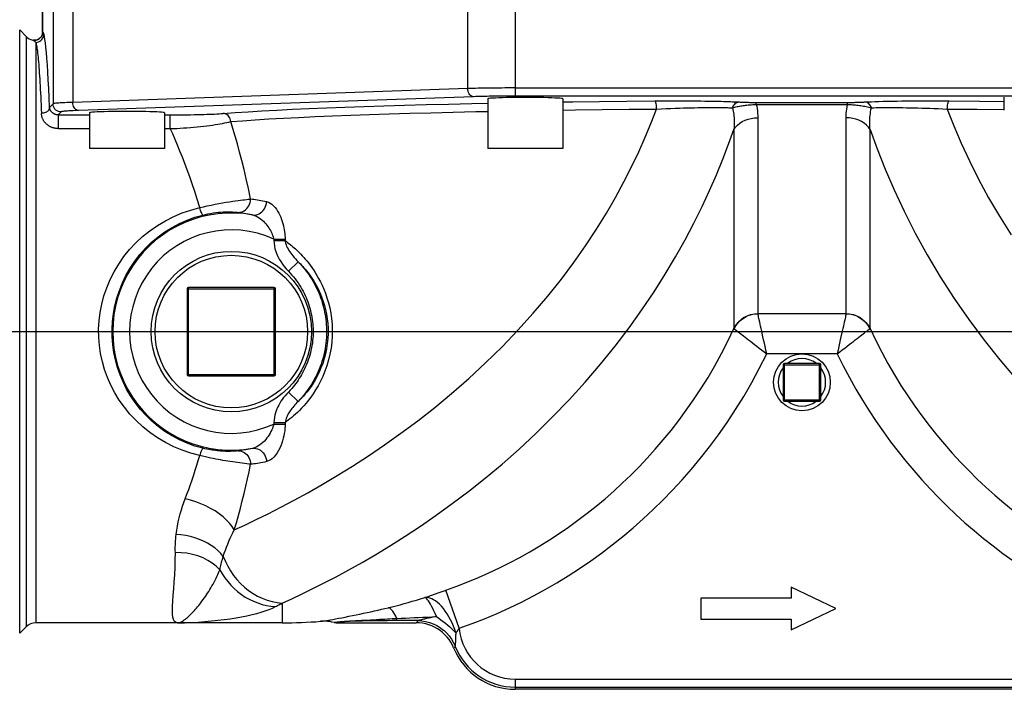
# Model space of a CAD drawing. Extents: x 0 to 135, y -1 to 1360.
# Drawn here: x 91 to 106, y 131 to 141 of the extents above; entities that cross this region are included whole.
import ezdxf

# ---------------------------------------------------------------- set-up
doc = ezdxf.new("R2010")
doc.units = 0
doc.header["$MEASUREMENT"] = 0
doc.layers.get('0').update_dxf_attribs({"linetype": 'CONTINUOUS'})

msp = doc.modelspace()

# ---------------------------------------------------------------- linework, layer by layer
for p, q in [((91.414, 140.969), (91.414, 141.507)), ((91.415, 140.969), (91.415, 141.507)), ((91.569, 141.507), (91.569, 139.909)), ((91.861, 141.507), (91.861, 139.93)), ((97.711, 141.507), (97.711, 140.134)), ((98.418, 140.023), (98.418, 141.507)), ((91.171, 140.906), (91.074, 141.002)), ((91.074, 132.072), (91.074, 141.002)), ((91.414, 140.969), (91.415, 140.969)), ((91.171, 140.906), (91.171, 132.169)), ((91.267, 140.852), (91.279, 140.85)), ((91.308, 140.823), (91.312, 140.818)), ((91.312, 140.818), (91.312, 132.227)), ((97.711, 140.134), (91.861, 139.93)), ((98.418, 140.143), (106.91, 140.143)), ((91.516, 139.856), (91.569, 139.909)), ((97.796, 140.014), (91.946, 139.81)), ((98.009, 139.983), (98.009, 139.246)), ((106.91, 140.023), (98.418, 140.023)), ((99.119, 139.983), (99.119, 139.246)), ((101.987, 139.899), (101.987, 139.93)), ((101.987, 139.93), (103.341, 139.93)), ((101.987, 139.899), (103.341, 139.899)), ((103.341, 139.899), (103.341, 139.93)), ((105.662, 139.816), (105.662, 140.008)), ((91.689, 139.789), (91.645, 139.745)), ((92.109, 139.777), (92.109, 139.246)), ((93.219, 139.777), (93.219, 139.246)), ((91.645, 139.745), (92.109, 139.745)), ((91.645, 139.745), (91.645, 139.541)), ((93.219, 139.745), (93.306, 139.745)), ((93.306, 139.731), (93.306, 139.745)), ((102.01, 139.701), (102.01, 136.804)), ((103.319, 136.804), (103.319, 139.701)), ((91.645, 139.541), (92.109, 139.541)), ((93.219, 139.541), (93.306, 139.541)), ((101.656, 139.53), (101.656, 136.581)), ((103.672, 136.581), (103.672, 139.53)), ((105.023, 139.326), (105.145, 139.064)), ((93.219, 139.246), (92.109, 139.246)), ((99.119, 139.246), (98.009, 139.246)), ((100.933, 137.896), (101.063, 138.144)), ((94.84, 137.905), (95.006, 137.905)), ((94.84, 137.905), (94.84, 137.884)), ((94.84, 137.884), (95.006, 137.884)), ((95.006, 137.905), (95.006, 137.884)), ((95.057, 137.431), (95.2, 137.57)), ((93.554, 137.172), (94.864, 137.172)), ((93.554, 137.172), (93.554, 135.902)), ((94.844, 137.192), (93.574, 137.192)), ((93.574, 135.882), (93.574, 137.192)), ((94.844, 135.882), (94.844, 137.192)), ((94.864, 135.902), (94.864, 137.172)), ((103.318, 136.802), (102.01, 136.802)), ((101.659, 136.579), (101.692, 136.553)), ((103.623, 136.544), (103.647, 136.562)), ((103.647, 136.562), (103.669, 136.579)), ((0, 136.537), (133.348, 136.537)), ((103.186, 136.207), (102.142, 136.207)), ((102.384, 136.047), (102.384, 135.527)), ((102.384, 136.047), (102.944, 136.047)), ((102.404, 135.507), (102.404, 136.067)), ((102.924, 136.067), (102.404, 136.067)), ((102.924, 135.507), (102.924, 136.067)), ((102.944, 135.527), (102.944, 136.047)), ((93.554, 135.902), (94.864, 135.902)), ((93.574, 135.882), (94.844, 135.882)), ((95.057, 135.643), (95.2, 135.504)), ((102.384, 135.527), (102.944, 135.527)), ((102.404, 135.507), (102.924, 135.507)), ((94.84, 135.19), (95.006, 135.19)), ((94.84, 135.19), (94.84, 135.169)), ((94.84, 135.169), (95.006, 135.169)), ((95.006, 135.19), (95.006, 135.169)), ((102.504, 132.753), (102.504, 132.593)), ((103.164, 132.438), (102.504, 132.753)), ((97.376, 132.706), (97.389, 132.71)), ((97.586, 132.146), (97.389, 132.71)), ((94.964, 132.519), (94.964, 132.227)), ((101.164, 132.593), (101.164, 132.283)), ((102.504, 132.593), (101.164, 132.593)), ((102.504, 132.123), (103.164, 132.438)), ((91.171, 132.169), (91.074, 132.072)), ((94.964, 132.227), (91.312, 132.227)), ((95.734, 132.231), (95.701, 132.239)), ((95.764, 132.227), (96.948, 132.227)), ((96.184, 132.268), (96.274, 132.272)), ((96.664, 132.259), (96.664, 132.293)), ((96.97, 132.259), (96.664, 132.259)), ((96.956, 132.238), (96.948, 132.227)), ((96.995, 132.225), (96.948, 132.227)), ((96.963, 132.248), (96.956, 132.238)), ((96.97, 132.259), (96.963, 132.248)), ((96.97, 132.259), (97.033, 132.255)), ((97.042, 132.22), (96.995, 132.225)), ((97.007, 132.268), (96.998, 132.266)), ((97.222, 132.161), (97.179, 132.181)), ((101.164, 132.283), (102.504, 132.283)), ((102.504, 132.283), (102.504, 132.123)), ((97.339, 132.082), (97.302, 132.112)), ((97.363, 132.112), (97.378, 132.098)), ((97.378, 132.098), (97.399, 132.078)), ((97.435, 131.978), (97.406, 132.015)), ((97.528, 131.888), (97.528, 131.884)), ((97.509, 131.86), (97.503, 131.855)), ((97.514, 131.865), (97.509, 131.86)), ((97.52, 131.871), (97.514, 131.865)), ((98.414, 131.395), (98.414, 131.243)), ((98.414, 131.395), (106.205, 131.395)), ((98.414, 131.275), (106.914, 131.275)), ((106.914, 131.243), (98.414, 131.243))]:
    msp.add_line(p, q)
for points in [[(91.414, 140.969), (91.414, 140.958), (91.411, 140.941), (91.406, 140.926), (91.399, 140.911), (91.39, 140.897), (91.379, 140.884), (91.367, 140.874), (91.353, 140.865), (91.338, 140.857), (91.322, 140.852), (91.305, 140.85), (91.287, 140.849), (91.279, 140.85)], [(91.301, 140.849), (91.317, 140.851), (91.332, 140.855), (91.345, 140.86), (91.358, 140.867), (91.369, 140.875), (91.379, 140.884), (91.388, 140.893), (91.395, 140.904), (91.402, 140.915), (91.407, 140.927), (91.411, 140.94), (91.414, 140.954), (91.415, 140.969)], [(91.312, 140.818), (91.333, 140.82), (91.353, 140.825), (91.372, 140.834), (91.389, 140.846), (91.404, 140.861), (91.416, 140.878), (91.424, 140.897), (91.43, 140.917), (91.432, 140.937)], [(91.415, 140.969), (91.416, 140.968), (91.417, 140.968), (91.418, 140.966), (91.42, 140.965), (91.421, 140.963), (91.423, 140.961), (91.424, 140.958), (91.426, 140.955), (91.427, 140.951), (91.429, 140.947), (91.43, 140.942), (91.432, 140.937)], [(91.516, 139.856), (91.51, 140.001), (91.504, 140.136), (91.498, 140.262), (91.491, 140.378), (91.484, 140.485), (91.477, 140.582), (91.47, 140.668), (91.462, 140.744), (91.455, 140.809), (91.447, 140.863), (91.44, 140.905), (91.432, 140.937)], [(91.267, 140.852), (91.27, 140.851), (91.274, 140.85), (91.277, 140.849), (91.281, 140.847), (91.284, 140.845), (91.288, 140.842), (91.292, 140.84), (91.295, 140.836), (91.299, 140.832), (91.303, 140.828), (91.308, 140.823)], [(91.279, 140.85), (91.284, 140.85), (91.301, 140.849)], [(91.312, 140.818), (91.316, 140.805), (91.319, 140.79), (91.323, 140.773), (91.326, 140.754), (91.329, 140.734), (91.333, 140.711), (91.336, 140.686), (91.339, 140.659), (91.343, 140.629), (91.346, 140.598), (91.349, 140.564), (91.352, 140.529), (91.356, 140.491), (91.359, 140.451), (91.362, 140.409), (91.365, 140.365), (91.368, 140.32), (91.371, 140.272), (91.374, 140.223), (91.377, 140.173), (91.38, 140.12), (91.383, 140.066), (91.386, 140.011), (91.388, 139.953), (91.391, 139.893), (91.394, 139.831), (91.396, 139.767)], [(98.418, 140.143), (98.38, 140.143), (98.34, 140.143), (98.301, 140.143), (98.26, 140.143), (98.219, 140.142), (98.178, 140.142), (98.137, 140.142), (98.097, 140.141), (98.057, 140.141), (98.018, 140.14), (97.979, 140.14), (97.941, 140.139), (97.903, 140.139), (97.865, 140.138), (97.826, 140.137), (97.788, 140.136), (97.749, 140.135), (97.711, 140.134)], [(97.796, 140.014), (97.782, 140.016), (97.768, 140.022), (97.754, 140.031), (97.742, 140.043), (97.732, 140.058), (97.723, 140.075), (97.717, 140.094), (97.713, 140.113), (97.711, 140.134)], [(91.861, 139.93), (91.83, 139.929), (91.8, 139.928), (91.772, 139.927), (91.745, 139.925), (91.719, 139.924), (91.695, 139.923), (91.673, 139.922), (91.653, 139.92), (91.634, 139.919), (91.617, 139.917), (91.603, 139.916), (91.59, 139.914), (91.58, 139.913), (91.573, 139.911), (91.569, 139.909)], [(91.689, 139.789), (91.668, 139.791), (91.648, 139.796), (91.629, 139.805), (91.612, 139.817), (91.597, 139.832), (91.585, 139.849), (91.576, 139.868), (91.571, 139.888), (91.569, 139.909)], [(91.946, 139.81), (91.932, 139.812), (91.918, 139.818), (91.904, 139.827), (91.892, 139.839), (91.882, 139.854), (91.873, 139.871), (91.867, 139.889), (91.863, 139.909), (91.861, 139.93)], [(94.091, 139.766), (94.268, 139.779), (94.459, 139.792), (94.664, 139.804), (94.882, 139.816), (95.114, 139.828), (95.36, 139.839), (95.619, 139.85), (95.891, 139.86), (96.176, 139.87), (96.471, 139.88), (96.777, 139.889), (97.096, 139.897), (97.428, 139.905), (97.772, 139.913), (98.009, 139.918)], [(98.418, 140.023), (98.384, 140.023), (98.35, 140.023), (98.315, 140.023), (98.279, 140.023), (98.243, 140.022), (98.207, 140.022), (98.171, 140.022), (98.135, 140.021), (98.1, 140.021), (98.066, 140.021), (98.032, 140.02), (97.998, 140.019), (97.965, 140.019), (97.931, 140.018), (97.897, 140.017), (97.864, 140.016), (97.83, 140.015), (97.796, 140.014)], [(99.119, 139.937), (99.268, 139.939), (99.665, 139.944), (100.07, 139.949), (100.483, 139.952)], [(100.483, 139.952), (100.573, 139.953), (100.659, 139.953), (100.742, 139.954), (100.821, 139.954), (100.898, 139.953), (100.97, 139.953), (101.039, 139.953), (101.104, 139.952), (101.166, 139.951), (101.224, 139.95), (101.279, 139.95), (101.33, 139.949), (101.378, 139.948), (101.423, 139.947), (101.465, 139.946), (101.505, 139.945), (101.541, 139.944), (101.575, 139.943), (101.606, 139.941), (101.635, 139.94), (101.662, 139.939), (101.688, 139.938), (101.711, 139.937), (101.732, 139.936)], [(100.511, 139.832), (100.51, 139.853), (100.509, 139.873), (100.507, 139.891), (100.504, 139.908), (100.501, 139.923), (100.497, 139.935), (100.492, 139.944), (100.488, 139.95), (100.483, 139.952)], [(101.636, 139.849), (101.641, 139.865), (101.648, 139.88), (101.657, 139.894), (101.667, 139.906), (101.678, 139.916), (101.691, 139.924), (101.704, 139.931), (101.718, 139.934), (101.732, 139.936)], [(101.636, 139.849), (101.652, 139.854), (101.669, 139.859), (101.686, 139.863), (101.704, 139.867), (101.721, 139.871), (101.739, 139.874), (101.757, 139.877), (101.774, 139.88), (101.792, 139.883), (101.811, 139.885), (101.829, 139.888), (101.849, 139.89), (101.869, 139.892), (101.89, 139.894), (101.912, 139.896), (101.936, 139.897), (101.961, 139.899), (101.987, 139.899)], [(101.732, 139.936), (101.747, 139.935), (101.763, 139.934), (101.778, 139.934), (101.794, 139.933), (101.81, 139.933), (101.826, 139.932), (101.841, 139.932), (101.857, 139.931), (101.873, 139.931), (101.89, 139.93), (101.907, 139.93), (101.925, 139.93), (101.944, 139.93), (101.965, 139.93), (101.987, 139.93)], [(101.987, 139.899), (101.994, 139.868), (101.999, 139.837), (102.004, 139.804), (102.007, 139.771), (102.009, 139.736), (102.01, 139.701)], [(103.319, 139.701), (103.319, 139.733), (103.321, 139.766), (103.324, 139.799), (103.328, 139.832), (103.334, 139.865), (103.341, 139.899)], [(103.341, 139.93), (103.354, 139.93), (103.367, 139.93), (103.38, 139.93), (103.394, 139.93), (103.407, 139.93), (103.422, 139.93), (103.436, 139.93), (103.45, 139.931), (103.465, 139.931), (103.48, 139.931), (103.495, 139.932), (103.509, 139.932), (103.524, 139.933), (103.539, 139.933), (103.553, 139.934), (103.568, 139.935), (103.582, 139.935), (103.596, 139.936)], [(103.341, 139.899), (103.359, 139.899), (103.378, 139.898), (103.397, 139.897), (103.416, 139.896), (103.436, 139.894), (103.456, 139.892), (103.476, 139.89), (103.496, 139.888), (103.516, 139.886), (103.537, 139.883), (103.557, 139.88), (103.577, 139.876), (103.597, 139.872), (103.617, 139.868), (103.636, 139.864), (103.655, 139.86), (103.674, 139.855), (103.692, 139.849)], [(103.596, 139.936), (103.642, 139.938), (103.692, 139.94), (103.745, 139.942), (103.803, 139.944), (103.866, 139.946), (103.931, 139.947), (104, 139.949), (104.072, 139.95), (104.144, 139.951), (104.217, 139.952), (104.289, 139.953), (104.363, 139.953), (104.437, 139.953), (104.513, 139.954), (104.591, 139.954), (104.673, 139.953), (104.757, 139.953), (104.845, 139.952)], [(103.692, 139.849), (103.687, 139.865), (103.68, 139.88), (103.671, 139.894), (103.661, 139.906), (103.65, 139.916), (103.637, 139.924), (103.624, 139.931), (103.61, 139.934), (103.596, 139.936)], [(104.817, 139.832), (104.818, 139.853), (104.819, 139.873), (104.821, 139.891), (104.824, 139.908), (104.828, 139.923), (104.832, 139.935), (104.836, 139.944), (104.84, 139.95), (104.845, 139.952)], [(104.845, 139.952), (105.293, 139.948), (105.662, 139.944)], [(91.516, 139.856), (91.515, 139.845), (91.512, 139.834), (91.506, 139.823), (91.499, 139.812), (91.491, 139.802), (91.48, 139.794), (91.469, 139.786), (91.456, 139.779), (91.442, 139.774), (91.427, 139.77), (91.412, 139.768), (91.396, 139.767)], [(91.645, 139.541), (91.636, 139.542), (91.626, 139.542), (91.617, 139.543), (91.608, 139.544), (91.599, 139.546), (91.591, 139.547), (91.582, 139.549), (91.573, 139.552), (91.565, 139.554), (91.557, 139.557), (91.549, 139.56), (91.541, 139.563), (91.534, 139.567), (91.526, 139.57), (91.519, 139.574), (91.512, 139.578), (91.505, 139.582), (91.499, 139.587), (91.492, 139.592), (91.486, 139.597), (91.479, 139.602), (91.473, 139.607), (91.467, 139.613), (91.461, 139.619), (91.455, 139.625), (91.449, 139.632), (91.444, 139.639), (91.439, 139.646), (91.434, 139.653), (91.429, 139.661), (91.424, 139.668), (91.42, 139.677), (91.416, 139.685), (91.412, 139.693), (91.409, 139.702), (91.406, 139.711), (91.404, 139.72), (91.401, 139.729), (91.4, 139.738), (91.398, 139.748), (91.397, 139.757), (91.396, 139.767)], [(91.645, 139.745), (91.64, 139.745), (91.635, 139.745), (91.63, 139.746), (91.625, 139.746), (91.621, 139.747), (91.617, 139.748), (91.612, 139.749), (91.608, 139.75), (91.604, 139.752), (91.6, 139.753), (91.596, 139.754), (91.592, 139.756), (91.588, 139.758), (91.585, 139.76), (91.581, 139.761), (91.577, 139.764), (91.574, 139.766), (91.57, 139.768), (91.567, 139.77), (91.564, 139.773), (91.561, 139.775), (91.557, 139.778), (91.554, 139.781), (91.551, 139.784), (91.548, 139.787), (91.545, 139.79), (91.542, 139.794), (91.54, 139.797), (91.537, 139.801), (91.534, 139.804), (91.532, 139.808), (91.53, 139.812), (91.528, 139.816), (91.526, 139.82), (91.524, 139.825), (91.522, 139.829), (91.521, 139.833), (91.52, 139.838), (91.518, 139.843), (91.518, 139.847), (91.517, 139.852), (91.516, 139.856)], [(91.946, 139.81), (91.919, 139.809), (91.892, 139.808), (91.867, 139.807), (91.844, 139.805), (91.821, 139.804), (91.8, 139.803), (91.781, 139.802), (91.763, 139.8), (91.746, 139.799), (91.731, 139.798), (91.718, 139.796), (91.708, 139.794), (91.699, 139.793), (91.693, 139.791), (91.689, 139.789)], [(93.306, 139.745), (93.355, 139.745), (93.404, 139.745), (93.454, 139.746), (93.504, 139.746), (93.556, 139.747), (93.607, 139.748), (93.658, 139.749), (93.709, 139.75), (93.758, 139.751), (93.804, 139.752), (93.847, 139.754), (93.888, 139.755), (93.926, 139.757), (93.962, 139.758), (93.996, 139.76), (94.029, 139.762), (94.061, 139.764), (94.091, 139.766)], [(94.201, 139.646), (94.199, 139.667), (94.194, 139.687), (94.185, 139.706), (94.174, 139.723), (94.161, 139.737), (94.145, 139.75), (94.128, 139.758), (94.11, 139.764), (94.091, 139.766)], [(94.201, 139.646), (94.375, 139.659), (94.563, 139.672), (94.766, 139.685), (94.982, 139.696), (95.211, 139.708), (95.453, 139.719), (95.709, 139.73), (95.978, 139.74), (96.259, 139.75), (96.55, 139.76), (96.853, 139.769), (97.167, 139.777), (97.495, 139.786), (97.834, 139.793), (98.009, 139.797)], [(94.253, 133.601), (94.411, 133.674), (94.579, 133.754), (94.757, 133.842), (94.944, 133.937), (95.139, 134.04), (95.343, 134.152), (95.556, 134.274), (95.777, 134.405), (96.006, 134.547), (96.24, 134.698), (96.48, 134.86), (96.723, 135.034), (96.972, 135.219), (97.223, 135.415), (97.474, 135.623), (97.726, 135.843), (97.977, 136.074), (98.221, 136.312), (98.456, 136.558), (98.684, 136.81), (98.899, 137.061), (99.099, 137.312), (99.286, 137.562), (99.459, 137.809), (99.619, 138.051), (99.766, 138.289), (99.902, 138.523), (100.026, 138.752), (100.14, 138.977), (100.245, 139.197), (100.343, 139.413), (100.431, 139.625), (100.511, 139.832)], [(99.119, 139.816), (99.311, 139.819), (99.704, 139.824), (100.104, 139.829), (100.511, 139.832)], [(100.511, 139.832), (100.582, 139.836), (100.652, 139.838), (100.72, 139.841), (100.785, 139.843), (100.848, 139.845), (100.908, 139.847), (100.965, 139.848), (101.02, 139.85), (101.072, 139.851), (101.121, 139.852), (101.168, 139.852), (101.213, 139.853), (101.255, 139.853), (101.295, 139.853), (101.332, 139.854), (101.368, 139.854), (101.401, 139.854), (101.432, 139.853), (101.461, 139.853), (101.489, 139.853), (101.514, 139.853), (101.538, 139.852), (101.561, 139.852), (101.581, 139.851), (101.601, 139.851), (101.619, 139.85), (101.636, 139.849)], [(101.636, 139.849), (101.641, 139.825), (101.646, 139.801), (101.649, 139.776), (101.653, 139.751), (101.656, 139.726), (101.658, 139.7), (101.659, 139.673), (101.66, 139.646), (101.66, 139.618), (101.66, 139.589), (101.658, 139.56), (101.656, 139.53)], [(103.672, 139.53), (103.67, 139.555), (103.669, 139.581), (103.668, 139.606), (103.668, 139.632), (103.668, 139.657), (103.669, 139.683), (103.671, 139.71), (103.674, 139.736), (103.677, 139.764), (103.681, 139.792), (103.686, 139.82), (103.692, 139.849)], [(103.692, 139.849), (103.727, 139.851), (103.764, 139.852), (103.805, 139.852), (103.848, 139.853), (103.894, 139.853), (103.942, 139.854), (103.993, 139.854), (104.046, 139.853), (104.101, 139.853), (104.156, 139.852), (104.212, 139.851), (104.269, 139.85), (104.325, 139.849), (104.382, 139.848), (104.44, 139.846), (104.498, 139.845), (104.557, 139.843), (104.619, 139.841), (104.683, 139.838), (104.749, 139.835), (104.817, 139.832)], [(104.817, 139.832), (104.914, 139.582), (105.023, 139.326)], [(104.817, 139.832), (105.258, 139.828), (105.662, 139.824)], [(93.306, 139.678), (93.306, 139.708), (93.306, 139.721), (93.306, 139.731)], [(93.306, 139.541), (93.306, 139.571), (93.306, 139.589), (93.306, 139.606), (93.306, 139.625), (93.306, 139.643), (93.306, 139.661), (93.306, 139.678)], [(93.306, 139.541), (93.354, 139.543), (93.403, 139.545), (93.452, 139.548), (93.502, 139.551), (93.552, 139.554), (93.603, 139.558), (93.654, 139.563), (93.705, 139.567), (93.754, 139.573), (93.802, 139.578), (93.848, 139.583), (93.892, 139.589), (93.933, 139.595), (93.972, 139.601), (94.01, 139.607), (94.045, 139.613), (94.079, 139.619), (94.111, 139.625), (94.143, 139.632), (94.173, 139.639), (94.201, 139.646)], [(94.496, 138.501), (94.464, 138.653), (94.431, 138.798), (94.399, 138.937), (94.365, 139.069), (94.332, 139.194), (94.299, 139.315), (94.266, 139.43), (94.233, 139.541), (94.201, 139.646)], [(101.656, 139.53), (101.68, 139.563), (101.709, 139.593), (101.742, 139.621), (101.78, 139.645), (101.821, 139.665), (101.866, 139.681), (101.912, 139.692), (101.961, 139.699), (102.01, 139.701)], [(103.672, 139.53), (103.648, 139.563), (103.619, 139.593), (103.586, 139.621), (103.548, 139.645), (103.507, 139.665), (103.462, 139.681), (103.416, 139.692), (103.368, 139.699), (103.319, 139.701)], [(93.741, 138.372), (93.704, 138.495), (93.667, 138.612), (93.63, 138.723), (93.594, 138.829), (93.557, 138.93), (93.521, 139.027), (93.484, 139.12), (93.449, 139.209), (93.413, 139.296), (93.377, 139.38), (93.341, 139.462), (93.306, 139.541)], [(101.063, 138.144), (101.184, 138.387), (101.295, 138.625), (101.397, 138.858), (101.491, 139.088), (101.577, 139.312), (101.656, 139.53)], [(103.672, 139.53), (103.778, 139.24), (103.897, 138.941), (104.03, 138.634), (104.178, 138.318)], [(105.145, 139.064), (105.281, 138.794), (105.428, 138.519), (105.589, 138.244), (105.763, 137.969)], [(93.741, 138.372), (93.797, 138.385), (93.853, 138.398), (93.91, 138.41), (93.968, 138.421), (94.025, 138.432), (94.08, 138.442), (94.133, 138.451), (94.184, 138.459), (94.23, 138.466), (94.273, 138.472), (94.311, 138.478), (94.346, 138.482), (94.378, 138.487), (94.407, 138.49), (94.433, 138.493), (94.457, 138.497), (94.478, 138.499), (94.496, 138.501)], [(94.309, 138.302), (94.332, 138.303), (94.356, 138.307), (94.378, 138.315), (94.4, 138.326), (94.42, 138.34), (94.439, 138.358), (94.455, 138.377), (94.469, 138.399), (94.481, 138.423), (94.489, 138.449), (94.494, 138.475), (94.496, 138.501)], [(94.496, 138.501), (94.521, 138.499), (94.545, 138.496), (94.57, 138.492), (94.596, 138.488), (94.622, 138.484), (94.649, 138.479), (94.676, 138.474), (94.704, 138.468), (94.732, 138.462)], [(94.525, 138.265), (94.549, 138.263), (94.573, 138.265), (94.598, 138.271), (94.621, 138.281), (94.643, 138.295), (94.664, 138.312), (94.683, 138.332), (94.699, 138.354), (94.712, 138.379), (94.722, 138.406), (94.729, 138.433), (94.732, 138.462)], [(94.732, 138.462), (94.759, 138.452), (94.785, 138.439), (94.81, 138.422), (94.834, 138.401), (94.857, 138.376), (94.877, 138.349), (94.896, 138.321), (94.914, 138.291), (94.929, 138.26), (94.943, 138.23), (94.955, 138.198), (94.965, 138.167), (94.975, 138.136), (94.982, 138.105), (94.989, 138.075), (94.994, 138.045), (94.999, 138.016), (95.002, 137.987), (95.004, 137.959), (95.005, 137.932), (95.006, 137.905)], [(93.741, 134.702), (93.61, 134.737), (93.482, 134.781), (93.357, 134.834), (93.235, 134.896), (93.116, 134.967), (93.004, 135.044), (92.898, 135.129), (92.799, 135.221), (92.708, 135.317), (92.625, 135.418), (92.55, 135.524), (92.483, 135.633), (92.425, 135.744), (92.375, 135.859), (92.333, 135.975), (92.299, 136.092), (92.273, 136.211), (92.255, 136.331), (92.246, 136.452), (92.244, 136.574), (92.251, 136.697), (92.266, 136.82), (92.289, 136.943), (92.322, 137.065), (92.363, 137.186), (92.414, 137.306), (92.473, 137.423), (92.541, 137.536), (92.618, 137.647), (92.703, 137.751), (92.796, 137.85), (92.896, 137.943), (93.003, 138.029), (93.116, 138.107), (93.235, 138.178), (93.357, 138.24), (93.482, 138.293), (93.61, 138.337), (93.741, 138.372)], [(93.788, 138.263), (93.785, 138.265), (93.781, 138.269), (93.777, 138.277), (93.771, 138.287), (93.766, 138.3), (93.76, 138.315), (93.754, 138.332), (93.747, 138.351), (93.741, 138.372)], [(93.788, 138.263), (93.826, 138.272), (93.864, 138.28), (93.902, 138.287), (93.942, 138.293), (93.981, 138.299), (94.019, 138.303), (94.055, 138.306), (94.09, 138.308), (94.122, 138.309), (94.152, 138.309), (94.178, 138.309), (94.203, 138.309), (94.225, 138.308), (94.246, 138.307), (94.264, 138.306), (94.281, 138.305), (94.296, 138.303), (94.309, 138.302)], [(94.309, 138.302), (94.331, 138.299), (94.353, 138.296), (94.377, 138.293), (94.4, 138.289), (94.424, 138.285), (94.449, 138.281), (94.473, 138.276), (94.499, 138.271), (94.525, 138.265)], [(104.178, 138.318), (104.342, 137.996), (104.52, 137.674), (104.713, 137.35), (104.92, 137.029), (105.137, 136.715), (105.362, 136.411), (105.596, 136.117), (105.835, 135.835)], [(93.788, 134.811), (93.671, 134.844), (93.556, 134.886), (93.444, 134.935), (93.334, 134.994), (93.227, 135.06), (93.126, 135.133), (93.031, 135.213), (92.942, 135.299), (92.86, 135.39), (92.786, 135.486), (92.718, 135.585), (92.659, 135.687), (92.606, 135.792), (92.561, 135.899), (92.523, 136.008), (92.493, 136.119), (92.47, 136.23), (92.454, 136.343), (92.445, 136.458), (92.444, 136.572), (92.45, 136.687), (92.463, 136.803), (92.485, 136.918), (92.514, 137.033), (92.551, 137.147), (92.596, 137.26), (92.649, 137.37), (92.71, 137.477), (92.78, 137.58), (92.856, 137.679), (92.939, 137.772), (93.029, 137.859), (93.125, 137.94), (93.226, 138.014), (93.333, 138.08), (93.443, 138.139), (93.556, 138.189), (93.671, 138.23), (93.788, 138.263)], [(94.525, 138.265), (94.55, 138.258), (94.574, 138.249), (94.598, 138.237), (94.621, 138.223), (94.644, 138.207), (94.665, 138.189), (94.685, 138.171), (94.703, 138.152), (94.721, 138.132), (94.737, 138.112), (94.751, 138.092), (94.765, 138.072), (94.777, 138.052), (94.788, 138.033), (94.798, 138.013), (94.808, 137.994), (94.816, 137.975), (94.823, 137.957), (94.83, 137.939), (94.835, 137.922), (94.84, 137.905)], [(94.84, 137.884), (94.842, 137.844), (94.848, 137.804), (94.856, 137.764), (94.868, 137.724), (94.883, 137.685), (94.9, 137.647), (94.92, 137.61), (94.942, 137.573), (94.966, 137.537), (94.994, 137.502), (95.024, 137.466), (95.057, 137.431)], [(94.964, 132.519), (95.106, 132.583), (95.258, 132.655), (95.418, 132.733), (95.587, 132.818), (95.765, 132.91), (95.952, 133.011), (96.148, 133.121), (96.353, 133.24), (96.566, 133.37), (96.786, 133.509), (97.013, 133.658), (97.246, 133.819), (97.483, 133.991), (97.726, 134.174), (97.971, 134.369), (98.221, 134.577), (98.472, 134.798), (98.722, 135.03), (98.97, 135.274), (99.215, 135.528), (99.452, 135.788), (99.679, 136.053), (99.897, 136.322), (100.102, 136.592), (100.293, 136.859), (100.472, 137.125), (100.638, 137.387), (100.791, 137.644), (100.933, 137.896)], [(95.006, 137.884), (95.009, 137.864), (95.014, 137.844), (95.021, 137.824), (95.029, 137.803), (95.039, 137.782), (95.05, 137.761), (95.062, 137.74), (95.075, 137.72), (95.089, 137.699), (95.104, 137.678), (95.121, 137.657), (95.139, 137.636), (95.158, 137.614), (95.178, 137.592), (95.2, 137.57)], [(95.006, 137.884), (95.025, 137.87), (95.044, 137.856), (95.063, 137.841), (95.083, 137.826), (95.102, 137.81), (95.121, 137.794), (95.14, 137.777), (95.159, 137.76), (95.179, 137.742), (95.199, 137.723), (95.219, 137.704), (95.24, 137.682), (95.261, 137.66), (95.283, 137.636), (95.305, 137.61), (95.329, 137.583), (95.352, 137.553), (95.376, 137.522), (95.401, 137.488), (95.426, 137.452), (95.451, 137.413), (95.477, 137.37), (95.503, 137.325), (95.529, 137.276), (95.554, 137.223), (95.58, 137.166), (95.604, 137.104), (95.627, 137.037), (95.648, 136.965), (95.667, 136.89), (95.682, 136.811), (95.694, 136.729), (95.702, 136.644), (95.705, 136.558), (95.704, 136.47), (95.698, 136.382), (95.687, 136.293), (95.671, 136.204), (95.65, 136.118), (95.625, 136.033), (95.596, 135.951), (95.565, 135.874), (95.531, 135.802), (95.495, 135.735), (95.458, 135.673), (95.422, 135.617), (95.386, 135.566), (95.351, 135.52), (95.317, 135.477), (95.283, 135.439), (95.251, 135.404), (95.219, 135.371), (95.189, 135.342), (95.16, 135.314), (95.132, 135.289), (95.104, 135.266), (95.078, 135.245), (95.053, 135.225), (95.029, 135.207), (95.006, 135.19)], [(95.2, 137.57), (95.228, 137.54), (95.256, 137.509), (95.283, 137.478), (95.308, 137.446), (95.333, 137.413), (95.356, 137.38), (95.379, 137.347), (95.4, 137.313), (95.421, 137.28), (95.44, 137.246), (95.457, 137.212), (95.474, 137.178), (95.49, 137.144), (95.505, 137.11), (95.519, 137.076), (95.532, 137.041), (95.545, 137.006), (95.556, 136.97), (95.566, 136.935), (95.576, 136.899), (95.585, 136.863), (95.592, 136.827), (95.599, 136.79), (95.605, 136.754), (95.61, 136.717), (95.614, 136.68), (95.617, 136.643), (95.619, 136.605), (95.621, 136.567), (95.621, 136.528), (95.62, 136.489), (95.618, 136.45), (95.615, 136.41), (95.611, 136.37), (95.606, 136.33), (95.6, 136.29), (95.593, 136.25), (95.584, 136.211), (95.575, 136.171), (95.564, 136.132), (95.553, 136.094), (95.54, 136.056), (95.527, 136.019), (95.513, 135.983), (95.498, 135.947), (95.482, 135.912), (95.466, 135.879), (95.449, 135.846), (95.432, 135.814), (95.414, 135.783), (95.396, 135.754), (95.378, 135.725), (95.359, 135.698), (95.34, 135.671), (95.32, 135.644), (95.299, 135.617), (95.277, 135.59), (95.253, 135.561), (95.227, 135.533), (95.2, 135.504)], [(95.2, 137.57), (95.216, 137.555), (95.233, 137.538), (95.25, 137.52), (95.268, 137.501), (95.286, 137.481), (95.304, 137.46), (95.324, 137.437), (95.343, 137.412), (95.363, 137.386), (95.383, 137.358), (95.404, 137.328), (95.425, 137.295), (95.446, 137.26), (95.468, 137.223), (95.489, 137.182), (95.511, 137.138), (95.532, 137.09), (95.552, 137.039), (95.572, 136.984), (95.59, 136.925), (95.606, 136.862), (95.62, 136.796), (95.631, 136.727), (95.639, 136.656), (95.643, 136.584), (95.643, 136.509), (95.64, 136.434), (95.632, 136.359), (95.621, 136.284), (95.605, 136.21), (95.586, 136.137), (95.564, 136.067), (95.538, 135.999), (95.511, 135.936), (95.481, 135.877), (95.451, 135.822), (95.421, 135.772), (95.391, 135.727), (95.361, 135.686), (95.332, 135.648), (95.304, 135.614), (95.277, 135.583), (95.25, 135.554), (95.224, 135.528), (95.2, 135.504)], [(95.057, 137.431), (95.083, 137.403), (95.108, 137.375), (95.132, 137.346), (95.155, 137.317), (95.177, 137.287), (95.199, 137.257), (95.219, 137.227), (95.238, 137.196), (95.256, 137.165), (95.272, 137.135), (95.288, 137.104), (95.303, 137.073), (95.317, 137.042), (95.33, 137.01), (95.342, 136.979), (95.353, 136.947), (95.364, 136.915), (95.373, 136.882), (95.382, 136.85), (95.39, 136.817), (95.397, 136.784), (95.403, 136.751), (95.408, 136.718), (95.413, 136.684), (95.416, 136.651), (95.419, 136.617), (95.42, 136.582), (95.421, 136.547), (95.421, 136.512), (95.42, 136.476), (95.417, 136.44), (95.414, 136.404), (95.41, 136.367), (95.404, 136.331), (95.398, 136.295), (95.39, 136.258), (95.382, 136.223), (95.372, 136.187), (95.362, 136.152), (95.35, 136.118), (95.338, 136.084), (95.325, 136.051), (95.311, 136.019), (95.296, 135.988), (95.281, 135.957), (95.266, 135.928), (95.25, 135.899), (95.234, 135.872), (95.217, 135.846), (95.201, 135.82), (95.183, 135.795), (95.165, 135.771), (95.147, 135.746), (95.127, 135.721), (95.105, 135.696), (95.081, 135.67), (95.057, 135.643)], [(101.656, 136.581), (101.674, 136.614), (101.694, 136.644), (101.717, 136.673), (101.742, 136.699), (101.77, 136.723), (101.8, 136.744), (101.832, 136.762), (101.866, 136.777), (101.901, 136.789), (101.936, 136.797), (101.973, 136.802), (102.01, 136.804)], [(101.659, 136.579), (101.683, 136.621), (101.712, 136.66), (101.745, 136.696), (101.782, 136.727), (101.824, 136.753), (101.868, 136.774), (101.914, 136.789), (101.962, 136.799), (102.01, 136.802)], [(102.01, 136.804), (102.01, 136.804), (102.01, 136.804), (102.01, 136.803), (102.01, 136.803), (102.01, 136.803), (102.01, 136.802)], [(102.038, 136.679), (102.026, 136.73), (102.022, 136.751), (102.018, 136.769), (102.014, 136.784), (102.012, 136.795), (102.01, 136.802)], [(103.318, 136.802), (103.316, 136.795), (103.314, 136.784), (103.311, 136.769), (103.307, 136.751), (103.302, 136.73), (103.297, 136.706), (103.291, 136.679), (103.284, 136.649), (103.277, 136.616), (103.269, 136.581), (103.261, 136.544)], [(103.319, 136.804), (103.319, 136.804), (103.319, 136.804), (103.318, 136.803), (103.318, 136.803), (103.318, 136.803), (103.318, 136.802)], [(103.318, 136.802), (103.367, 136.799), (103.414, 136.789), (103.461, 136.774), (103.505, 136.753), (103.546, 136.727), (103.583, 136.696), (103.617, 136.66), (103.645, 136.621), (103.669, 136.579)], [(103.319, 136.804), (103.355, 136.802), (103.392, 136.797), (103.428, 136.789), (103.462, 136.777), (103.496, 136.762), (103.528, 136.744), (103.558, 136.723), (103.586, 136.699), (103.612, 136.673), (103.634, 136.644), (103.655, 136.614), (103.672, 136.581)], [(97.389, 132.71), (97.552, 132.769), (97.712, 132.832), (97.871, 132.898), (98.027, 132.967), (98.181, 133.039), (98.333, 133.116), (98.484, 133.195), (98.633, 133.279), (98.779, 133.365), (98.924, 133.455), (99.067, 133.549), (99.207, 133.645), (99.345, 133.745), (99.481, 133.848), (99.614, 133.954), (99.746, 134.064), (99.875, 134.176), (100.002, 134.293), (100.127, 134.413), (100.25, 134.536), (100.371, 134.664), (100.49, 134.796), (100.608, 134.933), (100.724, 135.074), (100.838, 135.221), (100.95, 135.372), (101.059, 135.529), (101.167, 135.692), (101.272, 135.86), (101.374, 136.033), (101.472, 136.211), (101.566, 136.394), (101.656, 136.581)], [(101.656, 136.581), (101.657, 136.581), (101.657, 136.58), (101.657, 136.58), (101.658, 136.58), (101.659, 136.579), (101.659, 136.578)], [(101.692, 136.553), (101.706, 136.544), (101.721, 136.532), (101.738, 136.519), (101.756, 136.505), (101.777, 136.49), (101.799, 136.473), (101.822, 136.455), (101.848, 136.436), (101.874, 136.415), (101.902, 136.394), (101.932, 136.371), (101.963, 136.346), (101.996, 136.321), (102.03, 136.294), (102.066, 136.266), (102.103, 136.237), (102.142, 136.207)], [(102.086, 136.461), (102.068, 136.544), (102.059, 136.581), (102.052, 136.616), (102.044, 136.649), (102.038, 136.679)], [(103.186, 136.207), (103.225, 136.237), (103.262, 136.266), (103.298, 136.294), (103.332, 136.321), (103.365, 136.346), (103.396, 136.371), (103.426, 136.393), (103.454, 136.415), (103.48, 136.435), (103.506, 136.455), (103.529, 136.473), (103.551, 136.489), (103.572, 136.505), (103.59, 136.519), (103.607, 136.532), (103.623, 136.544)], [(103.261, 136.544), (103.242, 136.461), (103.232, 136.415), (103.221, 136.367), (103.21, 136.315), (103.199, 136.262), (103.186, 136.207)], [(103.669, 136.579), (103.67, 136.579), (103.67, 136.58), (103.671, 136.58), (103.671, 136.58), (103.672, 136.581), (103.672, 136.581)], [(103.672, 136.581), (103.757, 136.404), (103.846, 136.231), (103.938, 136.063), (104.033, 135.899), (104.13, 135.741), (104.23, 135.586), (104.334, 135.435), (104.439, 135.289), (104.548, 135.146), (104.66, 135.006), (104.774, 134.87), (104.891, 134.737), (105.011, 134.606), (105.134, 134.479), (105.26, 134.355), (105.39, 134.234), (105.521, 134.116), (105.656, 134.001), (105.794, 133.89), (105.934, 133.782), (106.077, 133.677)], [(102.142, 136.207), (102.13, 136.262), (102.118, 136.316), (102.107, 136.367), (102.096, 136.415), (102.086, 136.461)], [(97.586, 132.146), (97.776, 132.215), (97.963, 132.288), (98.148, 132.366), (98.329, 132.448), (98.508, 132.534), (98.685, 132.625), (98.86, 132.72), (99.032, 132.82), (99.202, 132.924), (99.369, 133.032), (99.534, 133.144), (99.695, 133.26), (99.853, 133.38), (100.009, 133.504), (100.162, 133.633), (100.312, 133.765), (100.46, 133.902), (100.605, 134.044), (100.747, 134.19), (100.887, 134.342), (101.025, 134.5), (101.161, 134.663), (101.295, 134.833), (101.426, 135.009), (101.554, 135.192), (101.68, 135.382), (101.802, 135.579), (101.919, 135.782), (102.032, 135.991), (102.142, 136.207)], [(103.186, 136.207), (103.276, 136.029), (103.368, 135.856), (103.463, 135.687), (103.56, 135.523), (103.661, 135.363), (103.764, 135.207), (103.87, 135.054), (103.978, 134.906), (104.089, 134.761), (104.203, 134.619), (104.32, 134.48), (104.439, 134.344), (104.561, 134.211), (104.687, 134.081), (104.814, 133.954), (104.945, 133.83), (105.079, 133.709), (105.215, 133.591), (105.354, 133.476), (105.495, 133.364), (105.639, 133.255), (105.786, 133.15)], [(95.057, 135.643), (95.031, 135.616), (95.007, 135.589), (94.985, 135.561), (94.964, 135.533), (94.945, 135.506), (94.928, 135.478), (94.912, 135.45), (94.897, 135.422), (94.884, 135.393), (94.873, 135.364), (94.862, 135.333), (94.854, 135.301), (94.847, 135.266), (94.843, 135.229), (94.84, 135.19)], [(95.2, 135.504), (95.182, 135.486), (95.165, 135.468), (95.149, 135.451), (95.134, 135.433), (95.12, 135.416), (95.107, 135.4), (95.094, 135.383), (95.083, 135.367), (95.072, 135.35), (95.062, 135.334), (95.052, 135.318), (95.043, 135.301), (95.035, 135.284), (95.027, 135.267), (95.02, 135.249), (95.015, 135.23), (95.01, 135.21), (95.006, 135.19)], [(94.84, 135.169), (94.834, 135.148), (94.827, 135.126), (94.818, 135.104), (94.808, 135.081), (94.797, 135.058), (94.784, 135.035), (94.77, 135.011), (94.755, 134.987), (94.738, 134.964), (94.719, 134.94), (94.699, 134.918), (94.677, 134.896), (94.653, 134.875), (94.628, 134.856), (94.603, 134.84), (94.577, 134.827), (94.551, 134.816), (94.525, 134.809)], [(95.006, 135.169), (95.005, 135.136), (95.003, 135.102), (95, 135.067), (94.995, 135.031), (94.988, 134.995), (94.98, 134.958), (94.97, 134.921), (94.958, 134.884), (94.944, 134.847), (94.928, 134.811), (94.909, 134.775), (94.889, 134.742), (94.866, 134.71), (94.841, 134.681), (94.815, 134.656), (94.788, 134.637), (94.761, 134.623), (94.732, 134.613)], [(93.788, 134.811), (93.785, 134.809), (93.781, 134.805), (93.777, 134.798), (93.771, 134.787), (93.766, 134.775), (93.76, 134.76), (93.754, 134.742), (93.747, 134.723), (93.741, 134.702)], [(94.309, 134.772), (94.288, 134.77), (94.266, 134.769), (94.244, 134.767), (94.221, 134.766), (94.196, 134.765), (94.172, 134.765), (94.147, 134.765), (94.122, 134.765), (94.097, 134.766), (94.072, 134.767), (94.047, 134.769), (94.023, 134.771), (93.999, 134.774), (93.974, 134.776), (93.95, 134.78), (93.925, 134.783), (93.9, 134.787), (93.874, 134.792), (93.846, 134.798), (93.818, 134.804), (93.788, 134.811)], [(94.525, 134.809), (94.499, 134.804), (94.473, 134.798), (94.448, 134.793), (94.424, 134.789), (94.4, 134.785), (94.376, 134.781), (94.353, 134.778), (94.331, 134.775), (94.309, 134.772)], [(94.525, 134.809), (94.549, 134.811), (94.573, 134.809), (94.598, 134.803), (94.621, 134.793), (94.643, 134.78), (94.664, 134.763), (94.683, 134.743), (94.699, 134.72), (94.712, 134.695), (94.722, 134.669), (94.729, 134.641), (94.732, 134.613)], [(93.526, 134.061), (93.552, 134.131), (93.578, 134.202), (93.603, 134.273), (93.628, 134.344), (93.652, 134.416), (93.675, 134.487), (93.698, 134.559), (93.72, 134.63), (93.741, 134.702)], [(94.496, 134.573), (94.468, 134.576), (94.437, 134.58), (94.405, 134.584), (94.371, 134.589), (94.337, 134.593), (94.302, 134.598), (94.266, 134.603), (94.23, 134.608), (94.194, 134.614), (94.158, 134.619), (94.122, 134.625), (94.086, 134.631), (94.051, 134.638), (94.015, 134.644), (93.98, 134.651), (93.943, 134.658), (93.906, 134.665), (93.868, 134.674), (93.827, 134.683), (93.785, 134.692), (93.741, 134.702)], [(94.309, 134.772), (94.332, 134.772), (94.356, 134.767), (94.378, 134.759), (94.4, 134.748), (94.42, 134.734), (94.439, 134.717), (94.455, 134.697), (94.469, 134.675), (94.481, 134.651), (94.489, 134.626), (94.494, 134.599), (94.496, 134.573)], [(94.253, 133.601), (94.284, 133.708), (94.314, 133.815), (94.344, 133.923), (94.372, 134.031), (94.399, 134.139), (94.425, 134.248), (94.45, 134.356), (94.474, 134.464), (94.496, 134.573)], [(94.732, 134.613), (94.704, 134.606), (94.676, 134.601), (94.649, 134.595), (94.622, 134.59), (94.596, 134.586), (94.57, 134.582), (94.545, 134.579), (94.521, 134.575), (94.496, 134.573)], [(93.393, 133.534), (93.402, 133.597), (93.412, 133.659), (93.424, 133.72), (93.438, 133.78), (93.453, 133.839), (93.47, 133.897), (93.487, 133.953), (93.506, 134.008), (93.526, 134.061)], [(94.253, 133.601), (94.223, 133.651), (94.185, 133.7), (94.14, 133.748), (94.089, 133.795), (94.032, 133.84), (93.97, 133.882), (93.903, 133.921), (93.832, 133.957), (93.759, 133.989), (93.682, 134.017), (93.604, 134.041), (93.526, 134.061)], [(93.381, 133.268), (93.38, 133.296), (93.38, 133.324), (93.38, 133.353), (93.381, 133.382), (93.382, 133.412), (93.384, 133.442), (93.387, 133.472), (93.389, 133.503), (93.393, 133.534)], [(94.091, 133.21), (94.054, 133.254), (94.012, 133.296), (93.965, 133.335), (93.913, 133.372), (93.858, 133.405), (93.798, 133.435), (93.736, 133.462), (93.67, 133.485), (93.603, 133.503), (93.534, 133.518), (93.464, 133.528), (93.393, 133.534)], [(94.091, 133.21), (94.106, 133.257), (94.122, 133.303), (94.139, 133.348), (94.157, 133.393), (94.175, 133.436), (94.194, 133.479), (94.214, 133.521), (94.233, 133.561), (94.253, 133.601)], [(93.419, 132.227), (93.392, 132.232), (93.37, 132.248), (93.354, 132.274), (93.343, 132.309), (93.338, 132.353), (93.336, 132.407), (93.337, 132.473), (93.342, 132.549), (93.348, 132.634), (93.356, 132.728), (93.365, 132.83), (93.372, 132.936), (93.377, 133.044), (93.38, 133.155), (93.381, 133.268)], [(94.04, 133.013), (93.987, 133.064), (93.928, 133.11), (93.862, 133.151), (93.791, 133.187), (93.715, 133.216), (93.635, 133.239), (93.552, 133.256), (93.467, 133.265), (93.381, 133.268)], [(94.04, 133.013), (94.044, 133.034), (94.049, 133.055), (94.054, 133.076), (94.059, 133.098), (94.065, 133.12), (94.071, 133.142), (94.077, 133.164), (94.084, 133.187), (94.091, 133.21)], [(94.091, 133.21), (94.121, 133.135), (94.156, 133.063), (94.196, 132.994), (94.242, 132.928), (94.292, 132.866), (94.346, 132.808), (94.404, 132.754), (94.466, 132.705), (94.531, 132.661), (94.599, 132.623), (94.669, 132.59), (94.741, 132.563), (94.815, 132.542), (94.889, 132.528), (94.964, 132.519)], [(93.418, 132.227), (93.43, 132.228), (93.443, 132.232), (93.456, 132.237), (93.47, 132.243), (93.484, 132.251), (93.499, 132.26), (93.513, 132.27), (93.529, 132.282), (93.544, 132.294), (93.559, 132.307), (93.575, 132.32), (93.59, 132.335), (93.605, 132.349), (93.62, 132.364), (93.635, 132.38), (93.65, 132.395), (93.664, 132.411), (93.679, 132.428), (93.695, 132.446), (93.71, 132.465), (93.726, 132.484), (93.742, 132.504), (93.759, 132.525), (93.775, 132.547), (93.792, 132.57), (93.809, 132.594), (93.825, 132.618), (93.842, 132.642), (93.858, 132.667), (93.875, 132.692), (93.891, 132.718), (93.907, 132.745), (93.923, 132.772), (93.939, 132.801), (93.955, 132.829), (93.97, 132.857), (93.984, 132.886), (93.997, 132.914), (94.01, 132.94), (94.021, 132.966), (94.031, 132.99), (94.04, 133.013)], [(94.04, 133.013), (94.075, 132.952), (94.113, 132.893), (94.156, 132.838), (94.202, 132.785), (94.251, 132.735), (94.303, 132.69), (94.358, 132.647), (94.416, 132.609), (94.476, 132.575), (94.537, 132.546), (94.601, 132.521), (94.665, 132.5), (94.731, 132.484), (94.797, 132.473), (94.863, 132.467)], [(96.536, 132.451), (96.594, 132.465), (96.652, 132.48), (96.711, 132.495), (96.771, 132.511), (96.831, 132.527), (96.891, 132.545), (96.952, 132.563), (97.014, 132.581), (97.076, 132.601)], [(97.076, 132.601), (97.14, 132.623), (97.16, 132.63), (97.18, 132.637)], [(97.536, 132.077), (97.519, 132.127), (97.5, 132.177), (97.48, 132.225), (97.457, 132.272), (97.433, 132.317), (97.407, 132.36), (97.38, 132.4), (97.352, 132.437), (97.324, 132.471), (97.294, 132.502), (97.265, 132.528), (97.235, 132.551), (97.206, 132.569), (97.178, 132.584), (97.151, 132.594), (97.125, 132.6), (97.101, 132.602), (97.076, 132.601)], [(97.248, 132.32), (97.229, 132.363), (97.211, 132.403), (97.194, 132.44), (97.177, 132.474), (97.161, 132.503), (97.145, 132.528), (97.131, 132.55), (97.118, 132.567), (97.106, 132.581), (97.095, 132.591), (97.086, 132.598), (97.076, 132.601)], [(97.18, 132.637), (97.218, 132.651), (97.237, 132.657)], [(97.237, 132.657), (97.272, 132.669), (97.32, 132.686)], [(97.32, 132.686), (97.335, 132.691), (97.376, 132.706)], [(93.414, 132.227), (93.517, 132.228), (93.619, 132.232), (93.719, 132.238), (93.818, 132.245), (93.915, 132.254), (94.01, 132.264), (94.103, 132.275), (94.193, 132.288), (94.279, 132.301), (94.362, 132.316), (94.441, 132.332), (94.516, 132.348), (94.586, 132.366), (94.652, 132.385), (94.713, 132.404), (94.768, 132.424), (94.818, 132.445), (94.863, 132.467)], [(94.863, 132.467), (94.879, 132.475), (94.896, 132.484), (94.912, 132.492), (94.929, 132.501), (94.946, 132.51), (94.964, 132.519)], [(95.716, 132.278), (95.755, 132.286), (95.799, 132.294), (95.847, 132.303), (95.897, 132.313), (95.949, 132.323), (96.003, 132.334), (96.057, 132.345), (96.112, 132.356), (96.167, 132.368), (96.222, 132.379), (96.276, 132.391), (96.33, 132.403), (96.383, 132.415), (96.435, 132.427), (96.486, 132.439), (96.536, 132.451)], [(96.664, 132.293), (96.649, 132.324), (96.633, 132.352), (96.618, 132.377), (96.603, 132.398), (96.589, 132.416), (96.575, 132.43), (96.561, 132.441), (96.548, 132.448), (96.536, 132.451)], [(96.664, 132.293), (96.726, 132.296), (96.789, 132.298), (96.853, 132.301), (96.917, 132.304), (96.982, 132.307), (97.048, 132.31), (97.114, 132.313), (97.18, 132.317), (97.248, 132.32)], [(97.248, 132.32), (97.224, 132.315), (97.201, 132.311), (97.18, 132.306), (97.159, 132.302), (97.139, 132.298), (97.12, 132.294)], [(97.248, 132.32), (97.282, 132.297), (97.316, 132.273), (97.35, 132.248), (97.383, 132.221), (97.416, 132.194), (97.447, 132.166), (97.478, 132.137)], [(95.533, 132.249), (95.544, 132.25), (95.558, 132.252), (95.575, 132.254), (95.595, 132.258), (95.62, 132.262), (95.648, 132.266), (95.68, 132.272), (95.716, 132.278)], [(95.701, 132.239), (95.668, 132.245), (95.634, 132.248), (95.601, 132.251), (95.567, 132.251), (95.533, 132.249)], [(95.734, 132.231), (95.737, 132.233), (95.746, 132.236), (95.759, 132.238), (95.776, 132.24), (95.798, 132.243), (95.823, 132.245), (95.853, 132.247)], [(95.764, 132.227), (95.759, 132.227), (95.754, 132.228), (95.749, 132.228), (95.744, 132.229), (95.739, 132.23), (95.734, 132.231)], [(96.664, 132.259), (96.593, 132.259), (96.524, 132.258), (96.457, 132.258), (96.392, 132.257), (96.329, 132.256), (96.269, 132.255), (96.21, 132.254), (96.153, 132.253), (96.1, 132.252), (96.05, 132.25), (96.002, 132.249), (95.959, 132.247), (95.919, 132.245), (95.884, 132.243), (95.853, 132.241), (95.826, 132.239), (95.804, 132.237), (95.786, 132.234), (95.774, 132.232), (95.767, 132.23), (95.764, 132.227)], [(95.853, 132.247), (95.886, 132.25), (95.922, 132.252), (95.962, 132.255), (96.004, 132.258), (96.047, 132.26), (96.092, 132.263), (96.138, 132.265), (96.184, 132.268)], [(96.274, 132.272), (96.361, 132.277), (96.403, 132.279), (96.443, 132.281), (96.483, 132.283), (96.522, 132.285), (96.559, 132.287), (96.595, 132.289), (96.63, 132.291), (96.664, 132.293)], [(96.998, 132.266), (96.983, 132.262), (96.978, 132.261), (96.974, 132.26), (96.971, 132.259), (96.97, 132.259)], [(97.12, 132.294), (97.102, 132.29), (97.086, 132.286), (97.07, 132.282), (97.055, 132.279), (97.042, 132.276), (97.029, 132.273), (97.007, 132.268)], [(97.033, 132.255), (97.088, 132.247), (97.105, 132.243)], [(97.179, 132.181), (97.134, 132.198), (97.089, 132.211), (97.042, 132.22)], [(97.105, 132.243), (97.146, 132.232), (97.16, 132.228)], [(97.16, 132.228), (97.202, 132.212), (97.244, 132.192)], [(97.244, 132.192), (97.256, 132.186), (97.307, 132.154), (97.316, 132.149)], [(97.302, 132.112), (97.263, 132.138), (97.222, 132.161)], [(97.316, 132.149), (97.355, 132.118), (97.363, 132.112)], [(97.406, 132.015), (97.374, 132.05), (97.339, 132.082)], [(97.399, 132.078), (97.438, 132.033), (97.473, 131.985), (97.503, 131.933), (97.528, 131.879)], [(97.478, 132.137), (97.508, 132.107), (97.536, 132.077)], [(97.536, 132.077), (97.534, 132.059), (97.533, 132.042), (97.532, 132.025), (97.531, 132.01), (97.53, 131.996), (97.53, 131.982), (97.529, 131.969), (97.529, 131.957), (97.529, 131.946), (97.529, 131.936), (97.528, 131.927), (97.528, 131.918), (97.528, 131.911), (97.528, 131.904), (97.528, 131.897), (97.528, 131.888)], [(97.536, 132.077), (97.539, 132.081), (97.543, 132.085), (97.546, 132.089), (97.549, 132.092), (97.553, 132.096), (97.556, 132.1), (97.559, 132.104), (97.562, 132.108), (97.564, 132.112), (97.567, 132.116), (97.57, 132.12), (97.572, 132.124), (97.575, 132.127), (97.577, 132.131), (97.579, 132.135), (97.582, 132.139), (97.584, 132.142), (97.586, 132.146)], [(97.503, 131.855), (97.484, 131.897), (97.461, 131.939), (97.435, 131.978)], [(97.528, 131.879), (97.525, 131.876), (97.52, 131.871)], [(97.528, 131.884), (97.528, 131.879), (97.528, 131.879)]]:
    msp.add_lwpolyline(points)
for centre, radius in [((94.209, 136.537), 1.188), ((94.209, 136.537), 1.13), ((102.664, 135.787), 0.42)]:
    msp.add_circle(centre, radius)
for centre, radius, start, end in [((91.312, 141.047), 0.2, 225, 257.059), ((94.209, 136.537), 1.756, 79.6471, 280.3529), ((94.209, 136.537), 1.506, 65.2306, 294.7694), ((93.574, 137.172), 0.02, 90, 180), ((94.844, 137.172), 0.02, 0, 90), ((102.664, 135.787), 0.351, 53.3637, 126.6363), ((102.664, 135.787), 0.351, 142.918, 217.082), ((102.404, 136.047), 0.02, 90, 180), ((102.924, 136.047), 0.02, 0, 90), ((102.664, 135.787), 0.351, 322.918, 37.082), ((93.574, 135.902), 0.02, 180, 270), ((94.844, 135.902), 0.02, 270, 0), ((102.404, 135.527), 0.02, 180, 270), ((102.924, 135.527), 0.02, 270, 0), ((102.664, 135.787), 0.351, 233.3637, 306.6363), ((91.312, 132.027), 0.2, 90, 135), ((94.964, 139.617), 7.39, 270, 274.4185), ((98.414, 132.227), 0.832, 185.6122, 270), ((98.414, 132.227), 0.952, 201.4694, 270), ((98.414, 132.227), 0.984, 202.2497, 270)]:
    msp.add_arc(centre, radius, start, end)
for centre in [(98.564, 139.983), (92.664, 139.777)]:
    msp.add_ellipse(centre, major_axis=(0.555, 0), ratio=0.034921, start_param=0, end_param=3.141593)

doc.saveas('drawing.dxf')
